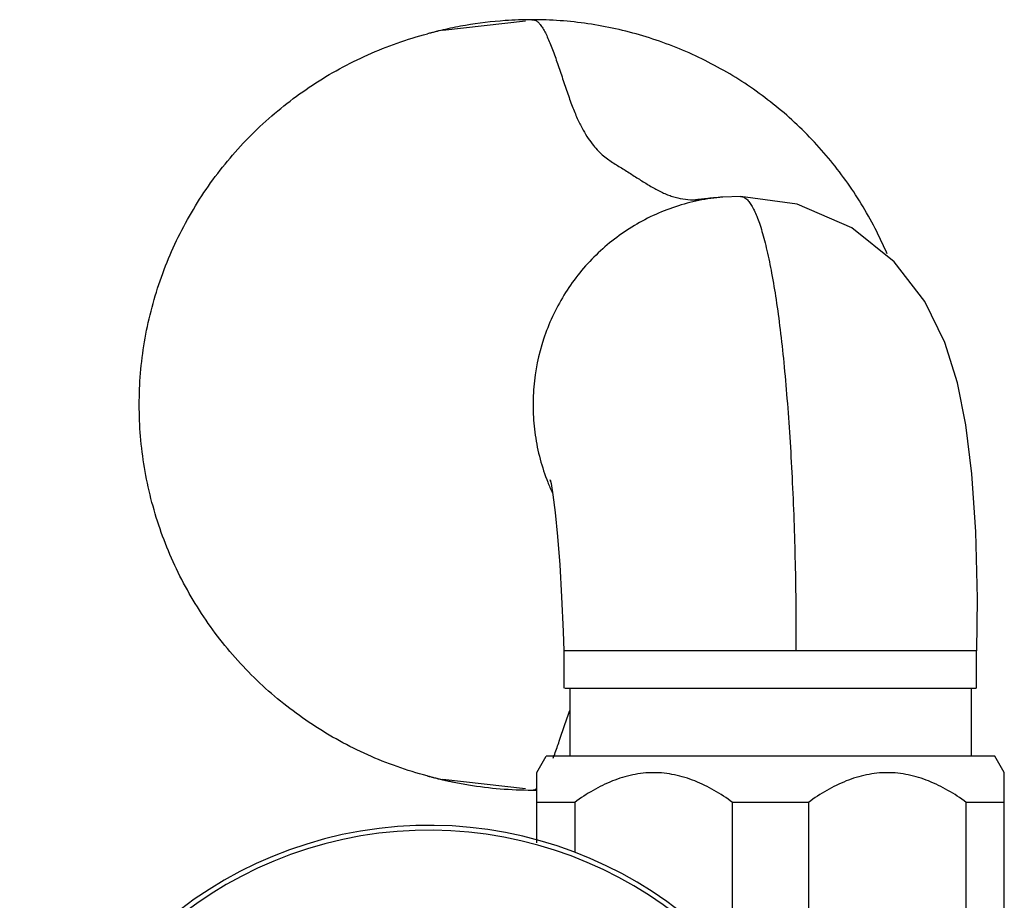
# Model space of a CAD drawing. Units: inches. Extents: x 4.5 to 17.6, y 2.2 to 12.8.
# Drawn here: x 4.5 to 7, y 10.5 to 12.8 of the extents above; entities that cross this region are included whole.
import ezdxf

# ---------------------------------------------------------------- set-up
doc = ezdxf.new("R2010")
doc.units = ezdxf.units.IN
doc.header["$LTSCALE"] = 1.21
doc.header["$MEASUREMENT"] = 0
doc.layers.get('0').update_dxf_attribs({"linetype": 'CONTINUOUS'})

msp = doc.modelspace()

# ---------------------------------------------------------------- linework, layer by layer
at = {"color": 7, "linetype": 'Continuous'}
for p, q in [((5.5317, 12.7448), (5.7418, 12.7681)), ((5.7583, 12.7712), (5.7583, 12.7712)), ((5.4957, 12.7361), (5.4925, 12.7352)), ((6.2435, 12.3205), (6.2429, 12.3204)), ((6.288, 12.3223), (6.2434, 12.3205)), ((6.288, 12.3223), (6.288, 12.3223)), ((5.8402, 11.0725), (5.8402, 11.1675)), ((6.8878, 11.1675), (5.8402, 11.1675)), ((6.8878, 11.0725), (6.8878, 11.1675)), ((5.8415, 11.0725), (6.8866, 11.0725)), ((5.8544, 11.0725), (5.8544, 10.8995)), ((6.8744, 11.0725), (6.8744, 10.8995)), ((5.7704, 10.858), (5.7944, 10.8995)), ((6.9344, 10.8995), (5.7944, 10.8995)), ((6.9584, 10.858), (6.9344, 10.8995)), ((5.7704, 10.6799), (5.7704, 10.858)), ((6.9584, 10.3611), (6.9584, 10.858)), ((5.7418, 10.8169), (5.5317, 10.8403)), ((5.7583, 10.8138), (5.7583, 10.8138)), ((5.8669, 10.7826), (5.7704, 10.7826)), ((5.8669, 10.7826), (5.8669, 10.6559)), ((6.2678, 10.4364), (6.2678, 10.7826)), ((6.4609, 10.7826), (6.2678, 10.7826)), ((6.4609, 10.7826), (6.4609, 10.4364)), ((6.8618, 10.4364), (6.8618, 10.7826)), ((6.9584, 10.7826), (6.8618, 10.7826))]:
    msp.add_line(p, q, dxfattribs=at)
for points in [[(6.889, 11.1675), (6.8905, 11.3008), (6.8863, 11.47), (6.8761, 11.6172), (6.8607, 11.7417), (6.8395, 11.8487), (6.8077, 11.9506), (6.7562, 12.0556), (6.6789, 12.1556), (6.571, 12.2422), (6.4319, 12.3027), (6.288, 12.3223)], [(5.8057, 11.5985), (5.8047, 11.6021), (5.8067, 11.5926), (5.8114, 11.5641), (5.8172, 11.5187), (5.8232, 11.4584), (5.8288, 11.3861), (5.8337, 11.3046), (5.8375, 11.2165), (5.839, 11.1675)]]:
    msp.add_lwpolyline(points, dxfattribs=at)
for centre, radius, start, end in [((5.7588, 11.773), 0.9982, 93.9286, 99.7793), ((5.7583, 11.7796), 0.9916, 90.0006, 93.9282), ((5.7445, 11.7796), 0.9883, 102.4299, 104.7563), ((6.2936, 11.7924), 0.5327, 201.629, 204.792), ((5.7445, 11.8054), 0.9883, 255.2149, 257.5697), ((5.7607, 11.8241), 1.0105, 258.552, 260.6957), ((5.7591, 11.814), 1.0002, 260.6962, 265.339), ((5.7584, 11.8066), 0.9928, 265.3434, 269.9971), ((5.7581, 11.8025), 0.9887, 270.01, 270.7113), ((5.4968, 9.6841), 1.04, 19.2273, 340.7922)]:
    msp.add_arc(centre, radius, start, end, dxfattribs=at)
at = {"color": 9, "linetype": 'Continuous'}
msp.add_arc((5.4968, 9.6841), 1.0278, 19.4428, 340.5556, dxfattribs=at)
at = {"color": 7, "linetype": 'Continuous'}
for points, knots in [([(6.6605, 12.1762), (6.6512, 12.1981), (6.6309, 12.2413), (6.584, 12.3245), (6.5143, 12.4218), (6.4311, 12.5078), (6.3576, 12.5687), (6.2798, 12.6241), (6.1754, 12.6824), (6.0412, 12.7334), (5.9012, 12.7643), (5.8059, 12.7712), (5.7583, 12.7712)], [0, 0, 0, 0, 0.062555, 0.125111, 0.250138, 0.375162, 0.437717, 0.500272, 0.625294, 0.750287, 0.875251, 1, 1, 1, 1]), ([(5.4922, 10.8498), (5.4406, 10.8635), (5.3393, 10.8992), (5.1981, 10.9765), (5.0713, 11.0757), (4.9804, 11.1745), (4.9181, 11.2615), (4.877, 11.3305), (4.8416, 11.4026), (4.8025, 11.5022), (4.7761, 11.6064), (4.7628, 11.7125), (4.7595, 11.7928), (4.7628, 11.873), (4.7762, 11.9792), (4.8027, 12.0833), (4.8418, 12.183), (4.8772, 12.255), (4.9184, 12.324), (4.9807, 12.411), (5.0716, 12.5097), (5.1985, 12.6088), (5.3397, 12.6861), (5.441, 12.7217), (5.4927, 12.7354)], [0, 0, 0, 0, 0.062483, 0.124957, 0.18744, 0.24992, 0.281185, 0.312453, 0.34372, 0.374987, 0.437469, 0.468735, 0.500002, 0.531269, 0.562535, 0.625015, 0.65628, 0.687547, 0.718813, 0.750078, 0.812558, 0.875041, 0.937515, 1, 1, 1, 1]), ([(5.5893, 12.7567), (5.5723, 12.7538), (5.5475, 12.7489), (5.5164, 12.7415), (5.5022, 12.7378), (5.4957, 12.7361)], [0, 0, 0, 0, 0.537908, 0.79136, 1, 1, 1, 1]), ([(6.2429, 12.3204), (6.2225, 12.3187), (6.182, 12.3129), (6.1226, 12.2971), (6.0654, 12.2744), (6.0112, 12.2451), (5.9608, 12.2097), (5.9148, 12.1687), (5.8738, 12.1225), (5.8268, 12.0549), (5.7831, 11.9609), (5.7624, 11.8592), (5.76, 11.7767), (5.7654, 11.7151), (5.7779, 11.6544), (5.7909, 11.6152), (5.7985, 11.5961)], [0, 0, 0, 0, 0.062236, 0.124422, 0.186694, 0.249052, 0.311458, 0.373909, 0.436411, 0.498965, 0.624018, 0.749203, 0.811918, 0.874633, 0.937332, 1, 1, 1, 1]), ([(6.2429, 12.3204), (6.2351, 12.3198), (6.2209, 12.3185), (6.2016, 12.3165), (6.1864, 12.3149), (6.1777, 12.314), (6.1741, 12.3136)], [0, 0, 0, 0, 0.339647, 0.620374, 0.842842, 1, 1, 1, 1]), ([(6.2678, 10.7826), (6.2529, 10.7935), (6.2221, 10.8137), (6.173, 10.8381), (6.1296, 10.8515), (6.0941, 10.857), (6.0674, 10.8584), (6.0406, 10.857), (6.0052, 10.8515), (5.9618, 10.8381), (5.9127, 10.8137), (5.8819, 10.7935), (5.8669, 10.7826)], [0, 0, 0, 0, 0.127485, 0.253173, 0.377093, 0.438626, 0.5, 0.561374, 0.622907, 0.746828, 0.872515, 1, 1, 1, 1]), ([(6.8618, 10.7826), (6.8469, 10.7935), (6.8161, 10.8137), (6.767, 10.8381), (6.7236, 10.8515), (6.6881, 10.857), (6.6614, 10.8584), (6.6346, 10.857), (6.5992, 10.8515), (6.5558, 10.8381), (6.5067, 10.8137), (6.4759, 10.7935), (6.4609, 10.7826)], [0, 0, 0, 0, 0.127485, 0.253173, 0.377093, 0.438626, 0.5, 0.561374, 0.622907, 0.746828, 0.872515, 1, 1, 1, 1]), ([(5.4921, 10.85), (5.4895, 10.8507), (5.4998, 10.8479), (5.5038, 10.8469), (5.5102, 10.8452), (5.518, 10.8432), (5.5282, 10.8408), (5.5386, 10.8383), (5.5493, 10.836), (5.5565, 10.8345), (5.5602, 10.8338)], [0, 0, 0, 0, 0.114676, 0.174499, 0.240104, 0.381318, 0.530469, 0.68431, 0.841149, 1, 1, 1, 1])]:
    msp.add_open_spline(points, degree=3, knots=knots, dxfattribs=at)
at = {"color": 9, "linetype": 'Continuous'}
for points, knots in [([(5.7583, 12.7712), (5.7605, 12.7712), (5.7639, 12.7708), (5.7682, 12.769), (5.7715, 12.767), (5.7748, 12.7642), (5.7793, 12.7594), (5.7849, 12.7516), (5.7912, 12.7403), (5.7976, 12.7271), (5.8041, 12.712), (5.8129, 12.6895), (5.8236, 12.659), (5.8363, 12.6212), (5.8469, 12.5895), (5.8556, 12.565), (5.864, 12.5427), (5.8743, 12.5179), (5.8874, 12.4918), (5.9004, 12.4702), (5.9135, 12.4523), (5.9266, 12.4375), (5.9398, 12.4254), (5.9529, 12.4153), (5.9661, 12.4065), (5.9792, 12.3985), (5.9923, 12.3906), (6.0053, 12.3824), (6.0225, 12.3712), (6.0439, 12.3574), (6.0656, 12.3444), (6.083, 12.3352), (6.096, 12.3291), (6.109, 12.324), (6.1262, 12.3186), (6.148, 12.3145), (6.1655, 12.3135), (6.1742, 12.3134)], [0, 0, 0, 0, 0.0099, 0.015178, 0.02092, 0.027312, 0.034441, 0.05099, 0.070551, 0.092878, 0.117634, 0.144435, 0.202527, 0.263757, 0.324647, 0.353878, 0.381727, 0.432057, 0.475588, 0.513368, 0.546444, 0.575837, 0.602504, 0.627293, 0.650917, 0.673959, 0.696919, 0.720086, 0.743384, 0.789867, 0.835387, 0.857525, 0.879147, 0.900219, 0.920755, 0.960699, 1, 1, 1, 1]), ([(6.288, 12.3223), (6.2892, 12.3223), (6.2916, 12.3221), (6.2965, 12.3205), (6.3027, 12.3164), (6.3096, 12.309), (6.3164, 12.299), (6.3232, 12.2863), (6.3299, 12.271), (6.3365, 12.2531), (6.343, 12.2327), (6.3493, 12.2097), (6.358, 12.1744), (6.3682, 12.1243), (6.3793, 12.0572), (6.3895, 11.9815), (6.3986, 11.8976), (6.4067, 11.8065), (6.4137, 11.7092), (6.4215, 11.5702), (6.4279, 11.3891), (6.4293, 11.2422), (6.4291, 11.1675)], [0, 0, 0, 0, 0.002982, 0.006085, 0.013036, 0.021467, 0.031678, 0.043817, 0.057948, 0.074094, 0.092256, 0.112419, 0.134561, 0.184664, 0.242309, 0.307202, 0.378928, 0.45669, 0.5396, 0.626764, 0.810263, 1, 1, 1, 1]), ([(5.8277, 10.9382), (5.8321, 10.9514), (5.8408, 10.9775), (5.8497, 11.0035), (5.8543, 11.0163)], [0, 0, 0, 0, 0.506749, 1, 1, 1, 1]), ([(5.8124, 10.8946), (5.8136, 10.8981), (5.8189, 10.9126), (5.8239, 10.9271), (5.8277, 10.9382)], [0, 0, 0, 0, 0.241867, 1, 1, 1, 1]), ([(5.7583, 10.8138), (5.7604, 10.8138), (5.7647, 10.8143), (5.7686, 10.8162), (5.7705, 10.8174)], [0, 0, 0, 0, 0.477862, 1, 1, 1, 1])]:
    msp.add_open_spline(points, degree=3, knots=knots, dxfattribs=at)

doc.saveas('drawing.dxf')
